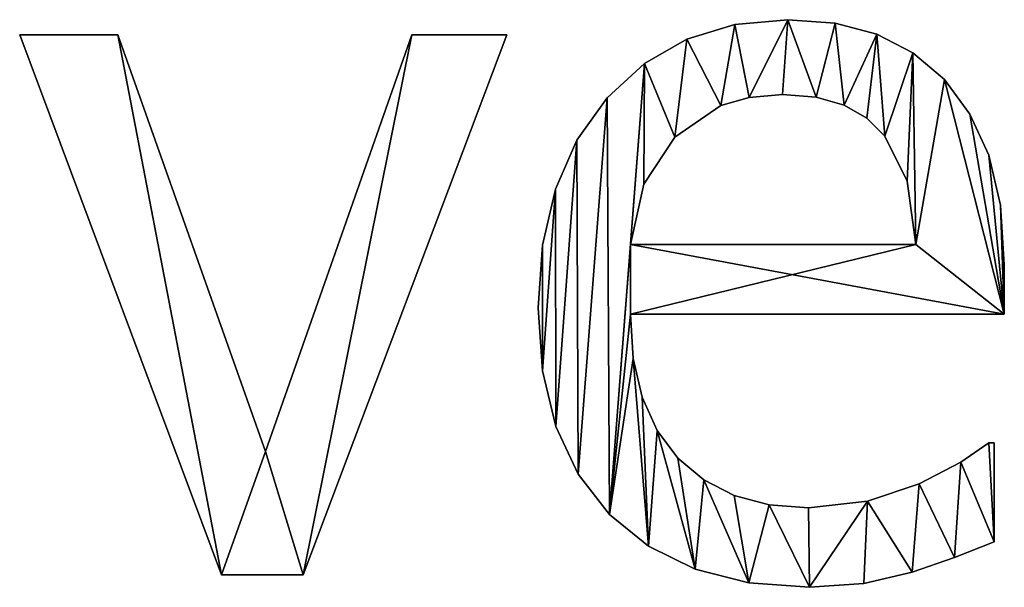
# Model space of a CAD drawing. Extents: x 1701 to 17263, y 582 to 9219.
# Drawn here: x 2461 to 2656, y 1077 to 1189 of the extents above; entities that cross this region are included whole.
import ezdxf

# ---------------------------------------------------------------- set-up
doc = ezdxf.new("R2010")
doc.units = 0
doc.header["$LTSCALE"] = 25.4
doc.layers.get('0').update_dxf_attribs({"color": 13, "linetype": 'CONTINUOUS'})

# ---------------------------------------------------------------- blocks, each defined once
blk = doc.blocks.new('BLOCK_HALVE_RUG__9')
at = {"color": 0}
for p, q in [((926.53, 150.48), (926.53, 150.48, 15)), ((926.53, 150.48), (926.53, 150.48, 15)), ((916, 149.51), (916, 149.51, 15)), ((916, 149.51), (916, 149.51, 15)), ((935.92, 149.76), (935.92, 149.76, 15)), ((935.92, 149.76), (935.92, 149.76, 15)), ((814.27, 40.52), (774.23, 147.51)), ((774.23, 147.51), (793.68, 147.51)), ((774.23, 147.51, 15), (793.68, 147.51, 15)), ((814.27, 40.52, 15), (774.23, 147.51, 15)), ((814.27, 40.52), (774.23, 147.51)), ((814.27, 40.52, 15), (774.23, 147.51, 15)), ((774.23, 147.51), (774.23, 147.51, 15)), ((774.23, 147.51), (793.68, 147.51)), ((774.23, 147.51), (774.23, 147.51, 15)), ((774.23, 147.51, 15), (793.68, 147.51, 15)), ((793.68, 147.51), (822.99, 64.94)), ((793.68, 147.51, 15), (822.99, 64.94, 15)), ((793.68, 147.51), (793.68, 147.51, 15)), ((793.68, 147.51), (822.99, 64.94)), ((793.68, 147.51), (793.68, 147.51, 15)), ((793.68, 147.51, 15), (822.99, 64.94, 15)), ((822.99, 64.94), (852.01, 147.51)), ((822.99, 64.94, 15), (852.01, 147.51, 15)), ((822.99, 64.94), (852.01, 147.51)), ((822.99, 64.94, 15), (852.01, 147.51, 15)), ((870.79, 147.51), (830.46, 40.52)), ((870.79, 147.51, 15), (830.46, 40.52, 15)), ((870.79, 147.51), (830.46, 40.52)), ((870.79, 147.51, 15), (830.46, 40.52, 15)), ((852.01, 147.51), (870.79, 147.51)), ((852.01, 147.51, 15), (870.79, 147.51, 15)), ((852.01, 147.51), (852.01, 147.51, 15)), ((852.01, 147.51), (870.79, 147.51)), ((852.01, 147.51), (852.01, 147.51, 15)), ((852.01, 147.51, 15), (870.79, 147.51, 15)), ((870.79, 147.51), (870.79, 147.51, 15)), ((870.79, 147.51), (870.79, 147.51, 15)), ((906.51, 146.61), (906.51, 146.61, 15)), ((906.51, 146.61), (906.51, 146.61, 15)), ((944.16, 147.61), (944.16, 147.61, 15)), ((944.16, 147.61), (944.16, 147.61, 15)), ((951.34, 143.92), (951.34, 143.92, 15)), ((951.34, 143.92), (951.34, 143.92, 15)), ((898.08, 141.78), (898.08, 141.78, 15)), ((898.08, 141.78), (898.08, 141.78, 15)), ((957.57, 138.6), (957.57, 138.6, 15)), ((957.57, 138.6), (957.57, 138.6, 15)), ((890.71, 135.01), (890.71, 135.01, 15)), ((890.71, 135.01), (890.71, 135.01, 15)), ((918.83, 135.09), (918.83, 135.09, 15)), ((918.83, 135.09), (918.83, 135.09, 15)), ((925.48, 135.63), (925.48, 135.63, 15)), ((925.48, 135.63), (925.48, 135.63, 15)), ((932.17, 135.11), (932.17, 135.11, 15)), ((932.17, 135.11), (932.17, 135.11, 15)), ((913.27, 133.48), (913.27, 133.48, 15)), ((913.27, 133.48), (913.27, 133.48, 15)), ((937.69, 133.52), (937.69, 133.52, 15)), ((937.69, 133.52), (937.69, 133.52, 15)), ((942.18, 130.94), (942.18, 130.94, 15)), ((942.18, 130.94), (942.18, 130.94, 15)), ((962.64, 131.79), (962.64, 131.79, 15)), ((962.64, 131.79), (962.64, 131.79, 15)), ((904.12, 127.2), (904.12, 127.2, 15)), ((904.12, 127.2), (904.12, 127.2, 15)), ((945.79, 127.39), (945.79, 127.39, 15)), ((945.79, 127.39), (945.79, 127.39, 15)), ((884.72, 126.61), (884.72, 126.61, 15)), ((884.72, 126.61), (884.72, 126.61, 15)), ((966.38, 123.61), (966.38, 123.61, 15)), ((966.38, 123.61), (966.38, 123.61, 15)), ((897.99, 117.86), (897.99, 117.86, 15)), ((897.99, 117.86), (897.99, 117.86, 15)), ((950.19, 118.49), (950.19, 118.49, 15)), ((950.19, 118.49), (950.19, 118.49, 15)), ((880.44, 116.87), (880.44, 116.87, 15)), ((880.44, 116.87), (880.44, 116.87, 15)), ((968.68, 113.76), (968.68, 113.76, 15)), ((968.68, 113.76), (968.68, 113.76, 15)), ((877.87, 105.8), (877.87, 105.8, 15)), ((877.87, 105.8), (877.87, 105.8, 15)), ((895.31, 105.94), (951.92, 105.94)), ((895.31, 105.94, 15), (951.92, 105.94, 15)), ((895.31, 105.94), (895.31, 105.94, 15)), ((895.31, 105.94), (951.92, 105.94)), ((895.31, 105.94), (895.31, 105.94, 15)), ((895.31, 105.94, 15), (951.92, 105.94, 15)), ((951.92, 105.94), (951.92, 105.94, 15)), ((951.92, 105.94), (951.92, 105.94, 15)), ((969.44, 101.92), (969.44, 101.92, 15)), ((969.44, 101.92), (969.44, 101.92, 15)), ((877.01, 93.39), (877.01, 93.39, 15)), ((877.01, 93.39), (877.01, 93.39, 15)), ((969.44, 92.15), (895.31, 92.15)), ((969.44, 92.15, 15), (895.31, 92.15, 15)), ((969.44, 92.15), (895.31, 92.15)), ((969.44, 92.15, 15), (895.31, 92.15, 15)), ((895.31, 92.15), (895.31, 92.15, 15)), ((895.31, 92.15), (895.31, 92.15, 15)), ((969.44, 92.15), (969.44, 92.15, 15)), ((969.44, 92.15), (969.44, 92.15, 15)), ((895.89, 83.36), (895.89, 83.36, 15)), ((895.89, 83.36), (895.89, 83.36, 15)), ((877.89, 80.88), (877.89, 80.88, 15)), ((877.89, 80.88), (877.89, 80.88, 15)), ((897.65, 75.67), (897.65, 75.67, 15)), ((897.65, 75.67), (897.65, 75.67, 15)), ((880.54, 69.89), (880.54, 69.89, 15)), ((880.54, 69.89), (880.54, 69.89, 15)), ((900.59, 69.09), (900.59, 69.09, 15)), ((900.59, 69.09), (900.59, 69.09, 15)), ((966.38, 66.67), (967.43, 66.67)), ((966.38, 66.67, 15), (967.43, 66.67, 15)), ((966.38, 66.67), (966.38, 66.67, 15)), ((966.38, 66.67), (967.43, 66.67)), ((966.38, 66.67), (966.38, 66.67, 15)), ((966.38, 66.67, 15), (967.43, 66.67, 15)), ((967.43, 66.67), (967.43, 47.03)), ((967.43, 66.67, 15), (967.43, 47.03, 15)), ((967.43, 66.67), (967.43, 66.67, 15)), ((967.43, 66.67), (967.43, 47.03)), ((967.43, 66.67), (967.43, 66.67, 15)), ((967.43, 66.67, 15), (967.43, 47.03, 15)), ((822.99, 64.94), (822.99, 64.94, 15)), ((822.99, 64.94), (822.99, 64.94, 15)), ((904.69, 63.6), (904.69, 63.6, 15)), ((904.69, 63.6), (904.69, 63.6, 15)), ((960.82, 62.79), (960.82, 62.79, 15)), ((960.82, 62.79), (960.82, 62.79, 15)), ((884.96, 60.41), (884.96, 60.41, 15)), ((884.96, 60.41), (884.96, 60.41, 15)), ((909.84, 59.29), (909.84, 59.29, 15)), ((909.84, 59.29), (909.84, 59.29, 15)), ((952.59, 58.52), (952.59, 58.52, 15)), ((952.59, 58.52), (952.59, 58.52, 15)), ((915.88, 56.2), (915.88, 56.2, 15)), ((915.88, 56.2), (915.88, 56.2, 15)), ((942.29, 55.08), (942.29, 55.08, 15)), ((942.29, 55.08), (942.29, 55.08, 15)), ((922.81, 54.35), (922.81, 54.35, 15)), ((922.81, 54.35), (922.81, 54.35, 15)), ((930.65, 53.74), (930.65, 53.74, 15)), ((930.65, 53.74), (930.65, 53.74, 15)), ((891.14, 52.44), (891.14, 52.44, 15)), ((891.14, 52.44), (891.14, 52.44, 15)), ((967.43, 47.03), (967.43, 47.03, 15)), ((967.43, 47.03), (967.43, 47.03, 15)), ((898.92, 46.14), (898.92, 46.14, 15)), ((898.92, 46.14), (898.92, 46.14, 15)), ((959.58, 43.92), (959.58, 43.92, 15)), ((959.58, 43.92), (959.58, 43.92, 15)), ((908.13, 41.63), (908.13, 41.63, 15)), ((908.13, 41.63), (908.13, 41.63, 15)), ((951.15, 41), (951.15, 41, 15)), ((951.15, 41), (951.15, 41, 15)), ((830.46, 40.52), (814.27, 40.52)), ((830.46, 40.52, 15), (814.27, 40.52, 15)), ((830.46, 40.52), (814.27, 40.52)), ((830.46, 40.52, 15), (814.27, 40.52, 15)), ((814.27, 40.52), (814.27, 40.52, 15)), ((814.27, 40.52), (814.27, 40.52, 15)), ((830.46, 40.52), (830.46, 40.52, 15)), ((830.46, 40.52), (830.46, 40.52, 15)), ((918.77, 38.93), (918.77, 38.93, 15)), ((918.77, 38.93), (918.77, 38.93, 15)), ((930.84, 38.03), (930.84, 38.03, 15)), ((930.84, 38.03), (930.84, 38.03, 15)), ((941.62, 38.79), (941.62, 38.79, 15)), ((941.62, 38.79), (941.62, 38.79, 15))]:
    blk.add_line(p, q, dxfattribs=at)
mesh = blk.add_polyface(dxfattribs=at)
corners = [(877.87, 105.8), (877.89, 80.88), (877.01, 93.39), (880.44, 116.87), (880.54, 69.89), (884.72, 126.61), (884.96, 60.41), (890.71, 135.01), (891.14, 52.44), (898.08, 141.78), (895.31, 105.94), (897.99, 117.86), (904.12, 127.2), (906.51, 146.61), (913.27, 133.48), (916, 149.51), (918.83, 135.09), (926.53, 150.48), (925.48, 135.63), (932.17, 135.11), (935.92, 149.76), (937.69, 133.52), (944.16, 147.61), (942.18, 130.94), (945.79, 127.39), (951.34, 143.92), (950.19, 118.49), (951.92, 105.94), (957.57, 138.6), (895.31, 92.15), (969.44, 92.15), (962.64, 131.79), (966.38, 123.61), (968.68, 113.76), (969.44, 101.92), (895.89, 83.36), (898.92, 46.14), (897.65, 75.67), (900.59, 69.09), (908.13, 41.63), (904.69, 63.6), (909.84, 59.29), (918.77, 38.93), (915.88, 56.2), (922.81, 54.35), (930.84, 38.03), (930.65, 53.74), (942.29, 55.08), (941.62, 38.79), (951.15, 41), (952.59, 58.52), (959.58, 43.92), (960.82, 62.79), (967.43, 47.03), (966.38, 66.67), (967.43, 66.67)]
mesh.append_faces([[corners[k] for k in face] for face in [(0, 1, 2), (30, 33, 34), (53, 54, 55)]], dxfattribs={"vtx0": -1, "color": 0})
mesh.append_faces([[corners[k] for k in face] for face in [(1, 3, 4), (4, 5, 6), (6, 7, 8), (10, 9, 11), (11, 9, 12), (12, 13, 14), (14, 15, 16), (16, 17, 18), (18, 17, 19), (19, 20, 21), (21, 22, 23), (23, 22, 24), (24, 25, 26), (26, 25, 27), (27, 29, 10), (29, 27, 30), (8, 35, 36), (35, 8, 29), (36, 38, 39), (39, 41, 42), (42, 44, 45), (45, 47, 48), (48, 47, 49), (49, 50, 51), (51, 52, 53)]], dxfattribs={"vtx0": -1, "vtx1": -1, "color": 0})
mesh.append_faces([[corners[k] for k in face] for face in [(8, 9, 10), (30, 27, 28), (29, 8, 10)]], dxfattribs={"vtx0": -1, "vtx1": -1, "vtx2": -1, "color": 0})
mesh.append_faces([[corners[k] for k in face] for face in [(1, 0, 3), (4, 3, 5), (6, 5, 7), (8, 7, 9), (12, 9, 13), (14, 13, 15), (16, 15, 17), (19, 17, 20), (21, 20, 22), (24, 22, 25), (27, 25, 28), (30, 28, 31), (30, 31, 32), (30, 32, 33), (36, 35, 37), (36, 37, 38), (39, 38, 40), (39, 40, 41), (42, 41, 43), (42, 43, 44), (45, 44, 46), (45, 46, 47), (49, 47, 50), (51, 50, 52), (53, 52, 54)]], dxfattribs={"vtx0": -1, "vtx2": -1, "color": 0})
mesh = blk.add_polyface(dxfattribs=at)
corners = [(891.14, 52.44, 15), (895.89, 83.36, 15), (895.31, 92.15, 15), (898.92, 46.14, 15), (897.65, 75.67, 15), (900.59, 69.09, 15), (908.13, 41.63, 15), (904.69, 63.6, 15), (909.84, 59.29, 15), (918.77, 38.93, 15), (915.88, 56.2, 15), (922.81, 54.35, 15), (930.84, 38.03, 15), (930.65, 53.74, 15), (942.29, 55.08, 15), (941.62, 38.79, 15), (951.15, 41, 15), (952.59, 58.52, 15), (959.58, 43.92, 15), (960.82, 62.79, 15), (967.43, 47.03, 15), (966.38, 66.67, 15), (967.43, 66.67, 15), (969.44, 92.15, 15), (895.31, 105.94, 15), (951.92, 105.94, 15), (957.57, 138.6, 15), (962.64, 131.79, 15), (966.38, 123.61, 15), (968.68, 113.76, 15), (969.44, 101.92, 15), (877.89, 80.88, 15), (877.87, 105.8, 15), (877.01, 93.39, 15), (880.44, 116.87, 15), (880.54, 69.89, 15), (884.72, 126.61, 15), (884.96, 60.41, 15), (890.71, 135.01, 15), (898.08, 141.78, 15), (897.99, 117.86, 15), (904.12, 127.2, 15), (906.51, 146.61, 15), (913.27, 133.48, 15), (916, 149.51, 15), (918.83, 135.09, 15), (926.53, 150.48, 15), (925.48, 135.63, 15), (932.17, 135.11, 15), (935.92, 149.76, 15), (937.69, 133.52, 15), (944.16, 147.61, 15), (942.18, 130.94, 15), (945.79, 127.39, 15), (951.34, 143.92, 15), (950.19, 118.49, 15)]
mesh.append_faces([[corners[k] for k in face] for face in [(21, 20, 22), (29, 23, 30), (31, 32, 33)]], dxfattribs={"vtx0": -1, "color": 0})
mesh.append_faces([[corners[k] for k in face] for face in [(1, 3, 4), (4, 3, 5), (5, 6, 7), (7, 6, 8), (8, 9, 10), (10, 9, 11), (11, 12, 13), (13, 12, 14), (14, 16, 17), (17, 18, 19), (19, 20, 21), (23, 24, 2), (24, 23, 25), (26, 23, 27), (27, 23, 28), (28, 23, 29), (32, 31, 34), (34, 35, 36), (36, 37, 38), (38, 0, 39), (39, 41, 42), (42, 43, 44), (44, 45, 46), (46, 48, 49), (49, 50, 51), (51, 53, 54), (54, 25, 26)]], dxfattribs={"vtx0": -1, "vtx1": -1, "color": 0})
mesh.append_faces([[corners[k] for k in face] for face in [(25, 23, 26), (39, 0, 24), (24, 0, 2)]], dxfattribs={"vtx0": -1, "vtx1": -1, "vtx2": -1, "color": 0})
mesh.append_faces([[corners[k] for k in face] for face in [(0, 1, 2), (1, 0, 3), (5, 3, 6), (8, 6, 9), (11, 9, 12), (14, 12, 15), (14, 15, 16), (17, 16, 18), (19, 18, 20), (34, 31, 35), (36, 35, 37), (38, 37, 0), (39, 24, 40), (39, 40, 41), (42, 41, 43), (44, 43, 45), (46, 45, 47), (46, 47, 48), (49, 48, 50), (51, 50, 52), (51, 52, 53), (54, 53, 55), (54, 55, 25)]], dxfattribs={"vtx0": -1, "vtx2": -1, "color": 0})
mesh = blk.add_polyface(dxfattribs=at)
corners = [(916, 149.51, 15), (926.53, 150.48), (916, 149.51), (926.53, 150.48, 15)]
mesh.append_faces([[corners[k] for k in face] for face in [(0, 1, 2), (1, 0, 3)]], dxfattribs={"vtx0": -1, "color": 0})
mesh = blk.add_polyface(dxfattribs=at)
corners = [(926.53, 150.48, 15), (935.92, 149.76), (926.53, 150.48), (935.92, 149.76, 15)]
mesh.append_faces([[corners[k] for k in face] for face in [(0, 1, 2), (1, 0, 3)]], dxfattribs={"vtx0": -1, "color": 0})
mesh = blk.add_polyface(dxfattribs=at)
corners = [(906.51, 146.61, 15), (916, 149.51), (906.51, 146.61), (916, 149.51, 15)]
mesh.append_faces([[corners[k] for k in face] for face in [(0, 1, 2), (1, 0, 3)]], dxfattribs={"vtx0": -1, "color": 0})
mesh = blk.add_polyface(dxfattribs=at)
corners = [(935.92, 149.76, 15), (944.16, 147.61), (935.92, 149.76), (944.16, 147.61, 15)]
mesh.append_faces([[corners[k] for k in face] for face in [(0, 1, 2), (1, 0, 3)]], dxfattribs={"vtx0": -1, "color": 0})
mesh = blk.add_polyface(dxfattribs=at)
corners = [(793.68, 147.51), (814.27, 40.52), (774.23, 147.51), (822.99, 64.94), (830.46, 40.52), (852.01, 147.51), (870.79, 147.51)]
mesh.append_faces([[corners[k] for k in face] for face in [(0, 1, 2), (4, 5, 6)]], dxfattribs={"vtx0": -1, "color": 0})
mesh.append_faces([[corners[k] for k in face] for face in [(1, 3, 4)]], dxfattribs={"vtx0": -1, "vtx1": -1, "color": 0})
mesh.append_faces([[corners[k] for k in face] for face in [(1, 0, 3), (4, 3, 5)]], dxfattribs={"vtx0": -1, "vtx2": -1, "color": 0})
mesh = blk.add_polyface(dxfattribs=at)
corners = [(814.27, 40.52, 15), (793.68, 147.51, 15), (774.23, 147.51, 15), (822.99, 64.94, 15), (830.46, 40.52, 15), (852.01, 147.51, 15), (870.79, 147.51, 15)]
mesh.append_faces([[corners[k] for k in face] for face in [(0, 1, 2), (5, 4, 6)]], dxfattribs={"vtx0": -1, "color": 0})
mesh.append_faces([[corners[k] for k in face] for face in [(1, 0, 3), (3, 4, 5)]], dxfattribs={"vtx0": -1, "vtx1": -1, "color": 0})
mesh.append_faces([[corners[k] for k in face] for face in [(3, 0, 4)]], dxfattribs={"vtx0": -1, "vtx2": -1, "color": 0})
mesh = blk.add_polyface(dxfattribs=at)
corners = [(774.23, 147.51, 15), (814.27, 40.52), (814.27, 40.52, 15), (774.23, 147.51)]
mesh.append_faces([[corners[k] for k in face] for face in [(0, 1, 2), (1, 0, 3)]], dxfattribs={"vtx0": -1, "color": 0})
mesh = blk.add_polyface(dxfattribs=at)
corners = [(774.23, 147.51, 15), (793.68, 147.51), (774.23, 147.51), (793.68, 147.51, 15)]
mesh.append_faces([[corners[k] for k in face] for face in [(0, 1, 2), (1, 0, 3)]], dxfattribs={"vtx0": -1, "color": 0})
mesh = blk.add_polyface(dxfattribs=at)
corners = [(793.68, 147.51), (822.99, 64.94, 15), (822.99, 64.94), (793.68, 147.51, 15)]
mesh.append_faces([[corners[k] for k in face] for face in [(0, 1, 2), (1, 0, 3)]], dxfattribs={"vtx0": -1, "color": 0})
mesh = blk.add_polyface(dxfattribs=at)
corners = [(852.01, 147.51, 15), (822.99, 64.94), (822.99, 64.94, 15), (852.01, 147.51)]
mesh.append_faces([[corners[k] for k in face] for face in [(0, 1, 2), (1, 0, 3)]], dxfattribs={"vtx0": -1, "color": 0})
mesh = blk.add_polyface(dxfattribs=at)
corners = [(870.79, 147.51), (830.46, 40.52, 15), (830.46, 40.52), (870.79, 147.51, 15)]
mesh.append_faces([[corners[k] for k in face] for face in [(0, 1, 2), (1, 0, 3)]], dxfattribs={"vtx0": -1, "color": 0})
mesh = blk.add_polyface(dxfattribs=at)
corners = [(852.01, 147.51, 15), (870.79, 147.51), (852.01, 147.51), (870.79, 147.51, 15)]
mesh.append_faces([[corners[k] for k in face] for face in [(0, 1, 2), (1, 0, 3)]], dxfattribs={"vtx0": -1, "color": 0})
mesh = blk.add_polyface(dxfattribs=at)
corners = [(898.08, 141.78, 15), (906.51, 146.61), (898.08, 141.78), (906.51, 146.61, 15)]
mesh.append_faces([[corners[k] for k in face] for face in [(0, 1, 2), (1, 0, 3)]], dxfattribs={"vtx0": -1, "color": 0})
mesh = blk.add_polyface(dxfattribs=at)
corners = [(944.16, 147.61, 15), (951.34, 143.92), (944.16, 147.61), (951.34, 143.92, 15)]
mesh.append_faces([[corners[k] for k in face] for face in [(0, 1, 2), (1, 0, 3)]], dxfattribs={"vtx0": -1, "color": 0})
mesh = blk.add_polyface(dxfattribs=at)
corners = [(951.34, 143.92, 15), (957.57, 138.6), (951.34, 143.92), (957.57, 138.6, 15)]
mesh.append_faces([[corners[k] for k in face] for face in [(0, 1, 2), (1, 0, 3)]], dxfattribs={"vtx0": -1, "color": 0})
mesh = blk.add_polyface(dxfattribs=at)
corners = [(890.71, 135.01, 15), (898.08, 141.78), (890.71, 135.01), (898.08, 141.78, 15)]
mesh.append_faces([[corners[k] for k in face] for face in [(0, 1, 2), (1, 0, 3)]], dxfattribs={"vtx0": -1, "color": 0})
mesh = blk.add_polyface(dxfattribs=at)
corners = [(957.57, 138.6), (962.64, 131.79, 15), (962.64, 131.79), (957.57, 138.6, 15)]
mesh.append_faces([[corners[k] for k in face] for face in [(0, 1, 2), (1, 0, 3)]], dxfattribs={"vtx0": -1, "color": 0})
mesh = blk.add_polyface(dxfattribs=at)
corners = [(890.71, 135.01, 15), (884.72, 126.61), (884.72, 126.61, 15), (890.71, 135.01)]
mesh.append_faces([[corners[k] for k in face] for face in [(0, 1, 2), (1, 0, 3)]], dxfattribs={"vtx0": -1, "color": 0})
mesh = blk.add_polyface(dxfattribs=at)
corners = [(918.83, 135.09, 15), (913.27, 133.48), (918.83, 135.09), (913.27, 133.48, 15)]
mesh.append_faces([[corners[k] for k in face] for face in [(0, 1, 2), (1, 0, 3)]], dxfattribs={"vtx0": -1, "color": 0})
mesh = blk.add_polyface(dxfattribs=at)
corners = [(925.48, 135.63, 15), (918.83, 135.09), (925.48, 135.63), (918.83, 135.09, 15)]
mesh.append_faces([[corners[k] for k in face] for face in [(0, 1, 2), (1, 0, 3)]], dxfattribs={"vtx0": -1, "color": 0})
mesh = blk.add_polyface(dxfattribs=at)
corners = [(932.17, 135.11, 15), (925.48, 135.63), (932.17, 135.11), (925.48, 135.63, 15)]
mesh.append_faces([[corners[k] for k in face] for face in [(0, 1, 2), (1, 0, 3)]], dxfattribs={"vtx0": -1, "color": 0})
mesh = blk.add_polyface(dxfattribs=at)
corners = [(937.69, 133.52, 15), (932.17, 135.11), (937.69, 133.52), (932.17, 135.11, 15)]
mesh.append_faces([[corners[k] for k in face] for face in [(0, 1, 2), (1, 0, 3)]], dxfattribs={"vtx0": -1, "color": 0})
mesh = blk.add_polyface(dxfattribs=at)
corners = [(913.27, 133.48, 15), (904.12, 127.2), (913.27, 133.48), (904.12, 127.2, 15)]
mesh.append_faces([[corners[k] for k in face] for face in [(0, 1, 2), (1, 0, 3)]], dxfattribs={"vtx0": -1, "color": 0})
mesh = blk.add_polyface(dxfattribs=at)
corners = [(942.18, 130.94, 15), (937.69, 133.52), (942.18, 130.94), (937.69, 133.52, 15)]
mesh.append_faces([[corners[k] for k in face] for face in [(0, 1, 2), (1, 0, 3)]], dxfattribs={"vtx0": -1, "color": 0})
mesh = blk.add_polyface(dxfattribs=at)
corners = [(945.79, 127.39, 15), (942.18, 130.94), (945.79, 127.39), (942.18, 130.94, 15)]
mesh.append_faces([[corners[k] for k in face] for face in [(0, 1, 2), (1, 0, 3)]], dxfattribs={"vtx0": -1, "color": 0})
mesh = blk.add_polyface(dxfattribs=at)
corners = [(962.64, 131.79), (966.38, 123.61, 15), (966.38, 123.61), (962.64, 131.79, 15)]
mesh.append_faces([[corners[k] for k in face] for face in [(0, 1, 2), (1, 0, 3)]], dxfattribs={"vtx0": -1, "color": 0})
mesh = blk.add_polyface(dxfattribs=at)
corners = [(904.12, 127.2), (897.99, 117.86, 15), (897.99, 117.86), (904.12, 127.2, 15)]
mesh.append_faces([[corners[k] for k in face] for face in [(0, 1, 2), (1, 0, 3)]], dxfattribs={"vtx0": -1, "color": 0})
mesh = blk.add_polyface(dxfattribs=at)
corners = [(945.79, 127.39, 15), (950.19, 118.49), (950.19, 118.49, 15), (945.79, 127.39)]
mesh.append_faces([[corners[k] for k in face] for face in [(0, 1, 2), (1, 0, 3)]], dxfattribs={"vtx0": -1, "color": 0})
mesh = blk.add_polyface(dxfattribs=at)
corners = [(884.72, 126.61, 15), (880.44, 116.87), (880.44, 116.87, 15), (884.72, 126.61)]
mesh.append_faces([[corners[k] for k in face] for face in [(0, 1, 2), (1, 0, 3)]], dxfattribs={"vtx0": -1, "color": 0})
mesh = blk.add_polyface(dxfattribs=at)
corners = [(966.38, 123.61), (968.68, 113.76, 15), (968.68, 113.76), (966.38, 123.61, 15)]
mesh.append_faces([[corners[k] for k in face] for face in [(0, 1, 2), (1, 0, 3)]], dxfattribs={"vtx0": -1, "color": 0})
mesh = blk.add_polyface(dxfattribs=at)
corners = [(897.99, 117.86), (895.31, 105.94, 15), (895.31, 105.94), (897.99, 117.86, 15)]
mesh.append_faces([[corners[k] for k in face] for face in [(0, 1, 2), (1, 0, 3)]], dxfattribs={"vtx0": -1, "color": 0})
mesh = blk.add_polyface(dxfattribs=at)
corners = [(950.19, 118.49, 15), (951.92, 105.94), (951.92, 105.94, 15), (950.19, 118.49)]
mesh.append_faces([[corners[k] for k in face] for face in [(0, 1, 2), (1, 0, 3)]], dxfattribs={"vtx0": -1, "color": 0})
mesh = blk.add_polyface(dxfattribs=at)
corners = [(880.44, 116.87, 15), (877.87, 105.8), (877.87, 105.8, 15), (880.44, 116.87)]
mesh.append_faces([[corners[k] for k in face] for face in [(0, 1, 2), (1, 0, 3)]], dxfattribs={"vtx0": -1, "color": 0})
mesh = blk.add_polyface(dxfattribs=at)
corners = [(968.68, 113.76), (969.44, 101.92, 15), (969.44, 101.92), (968.68, 113.76, 15)]
mesh.append_faces([[corners[k] for k in face] for face in [(0, 1, 2), (1, 0, 3)]], dxfattribs={"vtx0": -1, "color": 0})
mesh = blk.add_polyface(dxfattribs=at)
corners = [(877.87, 105.8, 15), (877.01, 93.39), (877.01, 93.39, 15), (877.87, 105.8)]
mesh.append_faces([[corners[k] for k in face] for face in [(0, 1, 2), (1, 0, 3)]], dxfattribs={"vtx0": -1, "color": 0})
mesh = blk.add_polyface(dxfattribs=at)
corners = [(895.31, 105.94, 15), (951.92, 105.94), (895.31, 105.94), (951.92, 105.94, 15)]
mesh.append_faces([[corners[k] for k in face] for face in [(0, 1, 2), (1, 0, 3)]], dxfattribs={"vtx0": -1, "color": 0})
mesh = blk.add_polyface(dxfattribs=at)
corners = [(969.44, 101.92), (969.44, 92.15, 15), (969.44, 92.15), (969.44, 101.92, 15)]
mesh.append_faces([[corners[k] for k in face] for face in [(0, 1, 2), (1, 0, 3)]], dxfattribs={"vtx0": -1, "color": 0})
mesh = blk.add_polyface(dxfattribs=at)
corners = [(877.01, 93.39, 15), (877.89, 80.88), (877.89, 80.88, 15), (877.01, 93.39)]
mesh.append_faces([[corners[k] for k in face] for face in [(0, 1, 2), (1, 0, 3)]], dxfattribs={"vtx0": -1, "color": 0})
mesh = blk.add_polyface(dxfattribs=at)
corners = [(969.44, 92.15, 15), (895.31, 92.15), (969.44, 92.15), (895.31, 92.15, 15)]
mesh.append_faces([[corners[k] for k in face] for face in [(0, 1, 2), (1, 0, 3)]], dxfattribs={"vtx0": -1, "color": 0})
mesh = blk.add_polyface(dxfattribs=at)
corners = [(895.31, 92.15), (895.89, 83.36, 15), (895.89, 83.36), (895.31, 92.15, 15)]
mesh.append_faces([[corners[k] for k in face] for face in [(0, 1, 2), (1, 0, 3)]], dxfattribs={"vtx0": -1, "color": 0})
mesh = blk.add_polyface(dxfattribs=at)
corners = [(895.89, 83.36), (897.65, 75.67, 15), (897.65, 75.67), (895.89, 83.36, 15)]
mesh.append_faces([[corners[k] for k in face] for face in [(0, 1, 2), (1, 0, 3)]], dxfattribs={"vtx0": -1, "color": 0})
mesh = blk.add_polyface(dxfattribs=at)
corners = [(877.89, 80.88, 15), (880.54, 69.89), (880.54, 69.89, 15), (877.89, 80.88)]
mesh.append_faces([[corners[k] for k in face] for face in [(0, 1, 2), (1, 0, 3)]], dxfattribs={"vtx0": -1, "color": 0})
mesh = blk.add_polyface(dxfattribs=at)
corners = [(897.65, 75.67), (900.59, 69.09, 15), (900.59, 69.09), (897.65, 75.67, 15)]
mesh.append_faces([[corners[k] for k in face] for face in [(0, 1, 2), (1, 0, 3)]], dxfattribs={"vtx0": -1, "color": 0})
mesh = blk.add_polyface(dxfattribs=at)
corners = [(880.54, 69.89, 15), (884.96, 60.41), (884.96, 60.41, 15), (880.54, 69.89)]
mesh.append_faces([[corners[k] for k in face] for face in [(0, 1, 2), (1, 0, 3)]], dxfattribs={"vtx0": -1, "color": 0})
mesh = blk.add_polyface(dxfattribs=at)
corners = [(900.59, 69.09), (904.69, 63.6, 15), (904.69, 63.6), (900.59, 69.09, 15)]
mesh.append_faces([[corners[k] for k in face] for face in [(0, 1, 2), (1, 0, 3)]], dxfattribs={"vtx0": -1, "color": 0})
mesh = blk.add_polyface(dxfattribs=at)
corners = [(960.82, 62.79, 15), (966.38, 66.67), (960.82, 62.79), (966.38, 66.67, 15)]
mesh.append_faces([[corners[k] for k in face] for face in [(0, 1, 2), (1, 0, 3)]], dxfattribs={"vtx0": -1, "color": 0})
mesh = blk.add_polyface(dxfattribs=at)
corners = [(966.38, 66.67, 15), (967.43, 66.67), (966.38, 66.67), (967.43, 66.67, 15)]
mesh.append_faces([[corners[k] for k in face] for face in [(0, 1, 2), (1, 0, 3)]], dxfattribs={"vtx0": -1, "color": 0})
mesh = blk.add_polyface(dxfattribs=at)
corners = [(967.43, 66.67), (967.43, 47.03, 15), (967.43, 47.03), (967.43, 66.67, 15)]
mesh.append_faces([[corners[k] for k in face] for face in [(0, 1, 2), (1, 0, 3)]], dxfattribs={"vtx0": -1, "color": 0})
mesh = blk.add_polyface(dxfattribs=at)
corners = [(904.69, 63.6, 15), (909.84, 59.29), (904.69, 63.6), (909.84, 59.29, 15)]
mesh.append_faces([[corners[k] for k in face] for face in [(0, 1, 2), (1, 0, 3)]], dxfattribs={"vtx0": -1, "color": 0})
mesh = blk.add_polyface(dxfattribs=at)
corners = [(952.59, 58.52, 15), (960.82, 62.79), (952.59, 58.52), (960.82, 62.79, 15)]
mesh.append_faces([[corners[k] for k in face] for face in [(0, 1, 2), (1, 0, 3)]], dxfattribs={"vtx0": -1, "color": 0})
mesh = blk.add_polyface(dxfattribs=at)
corners = [(884.96, 60.41, 15), (891.14, 52.44), (891.14, 52.44, 15), (884.96, 60.41)]
mesh.append_faces([[corners[k] for k in face] for face in [(0, 1, 2), (1, 0, 3)]], dxfattribs={"vtx0": -1, "color": 0})
mesh = blk.add_polyface(dxfattribs=at)
corners = [(909.84, 59.29, 15), (915.88, 56.2), (909.84, 59.29), (915.88, 56.2, 15)]
mesh.append_faces([[corners[k] for k in face] for face in [(0, 1, 2), (1, 0, 3)]], dxfattribs={"vtx0": -1, "color": 0})
mesh = blk.add_polyface(dxfattribs=at)
corners = [(942.29, 55.08, 15), (952.59, 58.52), (942.29, 55.08), (952.59, 58.52, 15)]
mesh.append_faces([[corners[k] for k in face] for face in [(0, 1, 2), (1, 0, 3)]], dxfattribs={"vtx0": -1, "color": 0})
mesh = blk.add_polyface(dxfattribs=at)
corners = [(915.88, 56.2, 15), (922.81, 54.35), (915.88, 56.2), (922.81, 54.35, 15)]
mesh.append_faces([[corners[k] for k in face] for face in [(0, 1, 2), (1, 0, 3)]], dxfattribs={"vtx0": -1, "color": 0})
mesh = blk.add_polyface(dxfattribs=at)
corners = [(930.65, 53.74, 15), (942.29, 55.08), (930.65, 53.74), (942.29, 55.08, 15)]
mesh.append_faces([[corners[k] for k in face] for face in [(0, 1, 2), (1, 0, 3)]], dxfattribs={"vtx0": -1, "color": 0})
mesh = blk.add_polyface(dxfattribs=at)
corners = [(922.81, 54.35, 15), (930.65, 53.74), (922.81, 54.35), (930.65, 53.74, 15)]
mesh.append_faces([[corners[k] for k in face] for face in [(0, 1, 2), (1, 0, 3)]], dxfattribs={"vtx0": -1, "color": 0})
mesh = blk.add_polyface(dxfattribs=at)
corners = [(898.92, 46.14, 15), (891.14, 52.44), (898.92, 46.14), (891.14, 52.44, 15)]
mesh.append_faces([[corners[k] for k in face] for face in [(0, 1, 2), (1, 0, 3)]], dxfattribs={"vtx0": -1, "color": 0})
mesh = blk.add_polyface(dxfattribs=at)
corners = [(967.43, 47.03, 15), (959.58, 43.92), (967.43, 47.03), (959.58, 43.92, 15)]
mesh.append_faces([[corners[k] for k in face] for face in [(0, 1, 2), (1, 0, 3)]], dxfattribs={"vtx0": -1, "color": 0})
mesh = blk.add_polyface(dxfattribs=at)
corners = [(908.13, 41.63, 15), (898.92, 46.14), (908.13, 41.63), (898.92, 46.14, 15)]
mesh.append_faces([[corners[k] for k in face] for face in [(0, 1, 2), (1, 0, 3)]], dxfattribs={"vtx0": -1, "color": 0})
mesh = blk.add_polyface(dxfattribs=at)
corners = [(959.58, 43.92, 15), (951.15, 41), (959.58, 43.92), (951.15, 41, 15)]
mesh.append_faces([[corners[k] for k in face] for face in [(0, 1, 2), (1, 0, 3)]], dxfattribs={"vtx0": -1, "color": 0})
mesh = blk.add_polyface(dxfattribs=at)
corners = [(918.77, 38.93, 15), (908.13, 41.63), (918.77, 38.93), (908.13, 41.63, 15)]
mesh.append_faces([[corners[k] for k in face] for face in [(0, 1, 2), (1, 0, 3)]], dxfattribs={"vtx0": -1, "color": 0})
mesh = blk.add_polyface(dxfattribs=at)
corners = [(951.15, 41, 15), (941.62, 38.79), (951.15, 41), (941.62, 38.79, 15)]
mesh.append_faces([[corners[k] for k in face] for face in [(0, 1, 2), (1, 0, 3)]], dxfattribs={"vtx0": -1, "color": 0})
mesh = blk.add_polyface(dxfattribs=at)
corners = [(830.46, 40.52, 15), (814.27, 40.52), (830.46, 40.52), (814.27, 40.52, 15)]
mesh.append_faces([[corners[k] for k in face] for face in [(0, 1, 2), (1, 0, 3)]], dxfattribs={"vtx0": -1, "color": 0})
mesh = blk.add_polyface(dxfattribs=at)
corners = [(930.84, 38.03, 15), (918.77, 38.93), (930.84, 38.03), (918.77, 38.93, 15)]
mesh.append_faces([[corners[k] for k in face] for face in [(0, 1, 2), (1, 0, 3)]], dxfattribs={"vtx0": -1, "color": 0})
mesh = blk.add_polyface(dxfattribs=at)
corners = [(941.62, 38.79, 15), (930.84, 38.03), (941.62, 38.79), (930.84, 38.03, 15)]
mesh.append_faces([[corners[k] for k in face] for face in [(0, 1, 2), (1, 0, 3)]], dxfattribs={"vtx0": -1, "color": 0})
blk = doc.blocks.new('GROUP_1')
at = {"color": 0}
blk.add_blockref('BLOCK_HALVE_RUG__9', (-14.46, 456.57, 20), dxfattribs=at)

msp = doc.modelspace()

# ---------------------------------------------------------------- block references
at = {"color": 0}
msp.add_blockref('GROUP_1', (1700.92, 582.27, 20), dxfattribs=at)

doc.saveas('drawing.dxf')
